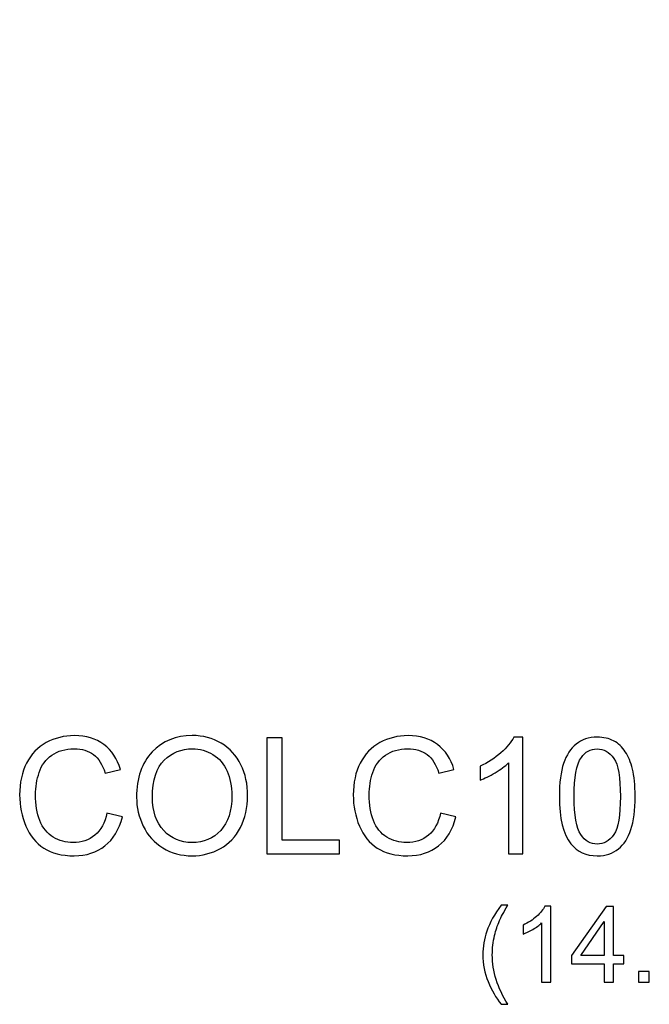
# Model space of a CAD drawing. Units: inches. Extents: x 13.7 to 59.9, y -12.4 to 13.
# Drawn here: x 43.6 to 50.1, y -12.4 to -2.3 of the extents above; entities that cross this region are included whole.
import ezdxf

# ---------------------------------------------------------------- set-up
doc = ezdxf.new("R2010")
doc.units = ezdxf.units.IN
doc.header["$MEASUREMENT"] = 0
doc.layers.add('Layer 1', color=7, linetype='Continuous')

msp = doc.modelspace()

# ---------------------------------------------------------------- linework, layer by layer
at = {"layer": 'Layer 1', "color": 250, "lineweight": 18}
for points, knots in [([(46.519, 9.778), (46.519, 11.311), (46.598, 11.325), (46.017, 11.484), (46.017, 11.484), (45.899, 11.517), (45.755, 11.725), (45.755, 11.95), (45.755, 11.95), (44.701, 12.116), (44.738, 12.998), (44.738, 12.998), (44.738, 12.998), (44.738, 12.998), (58.738, 12.998), (58.738, 12.998), (58.738, 12.998), (58.738, 12.998), (58.738, -8.991), (58.738, -8.991), (58.738, -8.991), (58.738, -8.991), (51.741, -8.991), (51.741, -8.991), (51.741, -8.991), (51.741, -8.991), (51.741, -8.605), (51.741, -8.605), (51.741, -8.605), (51.297, -8.605), (50.937, -8.245), (50.937, -7.801), (50.937, -7.801), (50.937, -7.357), (51.297, -6.997), (51.741, -6.997), (51.741, -6.997), (51.741, -6.997), (58.738, -6.997), (58.738, -6.997)], [0, 0, 0, 0, 0.1, 0.1, 0.1, 0.1, 0.2, 0.2, 0.2, 0.2, 0.3, 0.3, 0.3, 0.3, 0.4, 0.4, 0.4, 0.4, 0.5, 0.5, 0.5, 0.5, 0.6, 0.6, 0.6, 0.6, 0.7, 0.7, 0.7, 0.7, 0.8, 0.8, 0.8, 0.8, 0.9, 0.9, 0.9, 0.9, 1, 1, 1, 1]), ([(51.394, -0.334), (51.394, -0.334), (50.207, -0.42), (49.935, -0.496), (49.935, -0.496), (49.662, -0.572), (48.999, -0.801), (49.103, -1.212), (49.103, -1.212), (49.207, -1.623), (49.48, -1.709), (49.734, -1.676), (49.734, -1.676), (49.989, -1.643), (50.157, -1.513), (50.351, -1.593), (50.351, -1.593), (50.544, -1.673), (50.688, -1.643), (50.738, -1.772), (50.738, -1.772), (50.788, -1.901), (50.824, -1.842), (50.849, -2.014), (50.849, -2.014), (50.874, -2.186), (51.093, -2.402), (51.14, -2.458), (51.14, -2.458), (51.186, -2.514), (51.157, -2.551), (51.068, -2.614), (51.068, -2.614), (50.978, -2.677), (50.975, -2.733), (51.028, -2.823), (51.028, -2.823), (51.082, -2.912), (51.239, -3.492), (51.19, -3.738), (51.19, -3.738), (51.165, -3.864), (51.129, -3.81), (51.089, -3.83), (51.089, -3.83), (51.05, -3.85), (50.949, -3.887), (51.021, -4.119), (51.021, -4.119), (51.093, -4.351), (51.165, -4.971), (51.147, -5.07), (51.147, -5.07), (51.129, -5.169), (51.064, -5.179), (51.093, -5.312), (51.093, -5.312), (51.122, -5.445), (51.261, -6.585), (51.684, -6.823), (51.684, -6.823), (51.802, -6.89), (51.933, -6.947), (52.061, -6.997)], [0, 0, 0, 0, 0.0625, 0.0625, 0.0625, 0.0625, 0.125, 0.125, 0.125, 0.125, 0.1875, 0.1875, 0.1875, 0.1875, 0.25, 0.25, 0.25, 0.25, 0.3125, 0.3125, 0.3125, 0.3125, 0.375, 0.375, 0.375, 0.375, 0.4375, 0.4375, 0.4375, 0.4375, 0.5, 0.5, 0.5, 0.5, 0.5625, 0.5625, 0.5625, 0.5625, 0.625, 0.625, 0.625, 0.625, 0.6875, 0.6875, 0.6875, 0.6875, 0.75, 0.75, 0.75, 0.75, 0.8125, 0.8125, 0.8125, 0.8125, 0.875, 0.875, 0.875, 0.875, 0.9375, 0.9375, 0.9375, 0.9375, 1, 1, 1, 1])]:
    msp.add_open_spline(points, degree=3, knots=knots, dxfattribs=at)
at = {"layer": 'Layer 1', "color": 250}
for points, knots in [([(44.537, -10.404), (44.537, -10.404), (44.695, -10.444), (44.695, -10.444), (44.695, -10.444), (44.662, -10.574), (44.602, -10.673), (44.516, -10.741), (44.516, -10.741), (44.43, -10.809), (44.325, -10.843), (44.201, -10.843), (44.201, -10.843), (44.072, -10.843), (43.968, -10.817), (43.887, -10.765), (43.887, -10.765), (43.807, -10.712), (43.745, -10.636), (43.703, -10.537), (43.703, -10.537), (43.661, -10.438), (43.64, -10.331), (43.64, -10.217), (43.64, -10.217), (43.64, -10.093), (43.664, -9.985), (43.711, -9.892), (43.711, -9.892), (43.759, -9.8), (43.826, -9.729), (43.914, -9.681), (43.914, -9.681), (44.002, -9.633), (44.098, -9.609), (44.203, -9.609), (44.203, -9.609), (44.323, -9.609), (44.423, -9.64), (44.505, -9.7), (44.505, -9.7), (44.586, -9.761), (44.643, -9.847), (44.675, -9.957), (44.675, -9.957), (44.675, -9.957), (44.519, -9.993), (44.519, -9.993), (44.519, -9.993), (44.491, -9.907), (44.451, -9.843), (44.399, -9.804), (44.399, -9.804), (44.346, -9.764), (44.28, -9.744), (44.2, -9.744), (44.2, -9.744), (44.108, -9.744), (44.032, -9.766), (43.97, -9.81), (43.97, -9.81), (43.909, -9.854), (43.865, -9.913), (43.841, -9.987), (43.841, -9.987), (43.816, -10.061), (43.803, -10.138), (43.803, -10.216), (43.803, -10.216), (43.803, -10.318), (43.818, -10.406), (43.847, -10.482), (43.847, -10.482), (43.877, -10.558), (43.923, -10.614), (43.985, -10.652), (43.985, -10.652), (44.048, -10.689), (44.115, -10.708), (44.188, -10.708), (44.188, -10.708), (44.276, -10.708), (44.351, -10.682), (44.413, -10.632), (44.413, -10.632), (44.474, -10.58), (44.515, -10.505), (44.537, -10.404)], [0, 0, 0, 0, 0.045455, 0.045455, 0.045455, 0.045455, 0.090909, 0.090909, 0.090909, 0.090909, 0.136364, 0.136364, 0.136364, 0.136364, 0.181818, 0.181818, 0.181818, 0.181818, 0.227273, 0.227273, 0.227273, 0.227273, 0.272727, 0.272727, 0.272727, 0.272727, 0.318182, 0.318182, 0.318182, 0.318182, 0.363636, 0.363636, 0.363636, 0.363636, 0.409091, 0.409091, 0.409091, 0.409091, 0.454545, 0.454545, 0.454545, 0.454545, 0.5, 0.5, 0.5, 0.5, 0.545455, 0.545455, 0.545455, 0.545455, 0.590909, 0.590909, 0.590909, 0.590909, 0.636364, 0.636364, 0.636364, 0.636364, 0.681818, 0.681818, 0.681818, 0.681818, 0.727273, 0.727273, 0.727273, 0.727273, 0.772727, 0.772727, 0.772727, 0.772727, 0.818182, 0.818182, 0.818182, 0.818182, 0.863636, 0.863636, 0.863636, 0.863636, 0.909091, 0.909091, 0.909091, 0.909091, 0.954545, 0.954545, 0.954545, 0.954545, 1, 1, 1, 1]), ([(44.841, -10.242), (44.841, -10.043), (44.895, -9.888), (45.001, -9.777), (45.001, -9.777), (45.107, -9.665), (45.245, -9.608), (45.413, -9.608), (45.413, -9.608), (45.523, -9.608), (45.622, -9.635), (45.711, -9.687), (45.711, -9.687), (45.799, -9.74), (45.866, -9.813), (45.913, -9.908), (45.913, -9.908), (45.959, -10.002), (45.982, -10.108), (45.982, -10.228), (45.982, -10.228), (45.982, -10.349), (45.958, -10.457), (45.909, -10.552), (45.909, -10.552), (45.86, -10.648), (45.791, -10.72), (45.702, -10.769), (45.702, -10.769), (45.612, -10.818), (45.516, -10.843), (45.412, -10.843), (45.412, -10.843), (45.3, -10.843), (45.199, -10.816), (45.111, -10.762), (45.111, -10.762), (45.022, -10.707), (44.955, -10.633), (44.91, -10.539), (44.91, -10.539), (44.864, -10.446), (44.841, -10.346), (44.841, -10.242)], [0, 0, 0, 0, 0.090909, 0.090909, 0.090909, 0.090909, 0.181818, 0.181818, 0.181818, 0.181818, 0.272727, 0.272727, 0.272727, 0.272727, 0.363636, 0.363636, 0.363636, 0.363636, 0.454545, 0.454545, 0.454545, 0.454545, 0.545455, 0.545455, 0.545455, 0.545455, 0.636364, 0.636364, 0.636364, 0.636364, 0.727273, 0.727273, 0.727273, 0.727273, 0.818182, 0.818182, 0.818182, 0.818182, 0.909091, 0.909091, 0.909091, 0.909091, 1, 1, 1, 1]), ([(46.179, -10.823), (46.179, -10.823), (46.179, -9.63), (46.179, -9.63), (46.179, -9.63), (46.179, -9.63), (46.337, -9.63), (46.337, -9.63), (46.337, -9.63), (46.337, -9.63), (46.337, -10.682), (46.337, -10.682), (46.337, -10.682), (46.337, -10.682), (46.925, -10.682), (46.925, -10.682), (46.925, -10.682), (46.925, -10.682), (46.925, -10.823), (46.925, -10.823), (46.925, -10.823), (46.925, -10.823), (46.179, -10.823), (46.179, -10.823)], [0, 0, 0, 0, 0.166667, 0.166667, 0.166667, 0.166667, 0.333333, 0.333333, 0.333333, 0.333333, 0.5, 0.5, 0.5, 0.5, 0.666667, 0.666667, 0.666667, 0.666667, 0.833333, 0.833333, 0.833333, 0.833333, 1, 1, 1, 1]), ([(47.964, -10.404), (47.964, -10.404), (48.122, -10.444), (48.122, -10.444), (48.122, -10.444), (48.089, -10.574), (48.029, -10.673), (47.943, -10.741), (47.943, -10.741), (47.857, -10.809), (47.752, -10.843), (47.628, -10.843), (47.628, -10.843), (47.499, -10.843), (47.395, -10.817), (47.314, -10.765), (47.314, -10.765), (47.234, -10.712), (47.172, -10.636), (47.13, -10.537), (47.13, -10.537), (47.088, -10.438), (47.067, -10.331), (47.067, -10.217), (47.067, -10.217), (47.067, -10.093), (47.091, -9.985), (47.138, -9.892), (47.138, -9.892), (47.186, -9.8), (47.253, -9.729), (47.341, -9.681), (47.341, -9.681), (47.429, -9.633), (47.525, -9.609), (47.63, -9.609), (47.63, -9.609), (47.75, -9.609), (47.85, -9.64), (47.931, -9.7), (47.931, -9.7), (48.013, -9.761), (48.07, -9.847), (48.101, -9.957), (48.101, -9.957), (48.101, -9.957), (47.946, -9.993), (47.946, -9.993), (47.946, -9.993), (47.918, -9.907), (47.878, -9.843), (47.826, -9.804), (47.826, -9.804), (47.773, -9.764), (47.707, -9.744), (47.627, -9.744), (47.627, -9.744), (47.535, -9.744), (47.459, -9.766), (47.397, -9.81), (47.397, -9.81), (47.336, -9.854), (47.292, -9.913), (47.268, -9.987), (47.268, -9.987), (47.243, -10.061), (47.23, -10.138), (47.23, -10.216), (47.23, -10.216), (47.23, -10.318), (47.245, -10.406), (47.274, -10.482), (47.274, -10.482), (47.304, -10.558), (47.35, -10.614), (47.412, -10.652), (47.412, -10.652), (47.475, -10.689), (47.542, -10.708), (47.615, -10.708), (47.615, -10.708), (47.703, -10.708), (47.778, -10.682), (47.84, -10.632), (47.84, -10.632), (47.901, -10.58), (47.942, -10.505), (47.964, -10.404)], [0, 0, 0, 0, 0.045455, 0.045455, 0.045455, 0.045455, 0.090909, 0.090909, 0.090909, 0.090909, 0.136364, 0.136364, 0.136364, 0.136364, 0.181818, 0.181818, 0.181818, 0.181818, 0.227273, 0.227273, 0.227273, 0.227273, 0.272727, 0.272727, 0.272727, 0.272727, 0.318182, 0.318182, 0.318182, 0.318182, 0.363636, 0.363636, 0.363636, 0.363636, 0.409091, 0.409091, 0.409091, 0.409091, 0.454545, 0.454545, 0.454545, 0.454545, 0.5, 0.5, 0.5, 0.5, 0.545455, 0.545455, 0.545455, 0.545455, 0.590909, 0.590909, 0.590909, 0.590909, 0.636364, 0.636364, 0.636364, 0.636364, 0.681818, 0.681818, 0.681818, 0.681818, 0.727273, 0.727273, 0.727273, 0.727273, 0.772727, 0.772727, 0.772727, 0.772727, 0.818182, 0.818182, 0.818182, 0.818182, 0.863636, 0.863636, 0.863636, 0.863636, 0.909091, 0.909091, 0.909091, 0.909091, 0.954545, 0.954545, 0.954545, 0.954545, 1, 1, 1, 1]), ([(48.809, -10.823), (48.809, -10.823), (48.662, -10.823), (48.662, -10.823), (48.662, -10.823), (48.662, -10.823), (48.662, -9.889), (48.662, -9.889), (48.662, -9.889), (48.627, -9.923), (48.581, -9.957), (48.524, -9.99), (48.524, -9.99), (48.466, -10.024), (48.415, -10.049), (48.369, -10.066), (48.369, -10.066), (48.369, -10.066), (48.369, -9.924), (48.369, -9.924), (48.369, -9.924), (48.451, -9.886), (48.523, -9.839), (48.584, -9.784), (48.584, -9.784), (48.645, -9.729), (48.689, -9.676), (48.715, -9.625), (48.715, -9.625), (48.715, -9.625), (48.809, -9.625), (48.809, -9.625), (48.809, -9.625), (48.809, -9.625), (48.809, -10.823), (48.809, -10.823)], [0, 0, 0, 0, 0.111111, 0.111111, 0.111111, 0.111111, 0.222222, 0.222222, 0.222222, 0.222222, 0.333333, 0.333333, 0.333333, 0.333333, 0.444444, 0.444444, 0.444444, 0.444444, 0.555556, 0.555556, 0.555556, 0.555556, 0.666667, 0.666667, 0.666667, 0.666667, 0.777778, 0.777778, 0.777778, 0.777778, 0.888889, 0.888889, 0.888889, 0.888889, 1, 1, 1, 1]), ([(49.184, -10.234), (49.184, -10.093), (49.198, -9.98), (49.228, -9.894), (49.228, -9.894), (49.256, -9.808), (49.3, -9.741), (49.357, -9.695), (49.357, -9.695), (49.414, -9.648), (49.486, -9.625), (49.573, -9.625), (49.573, -9.625), (49.637, -9.625), (49.693, -9.638), (49.741, -9.663), (49.741, -9.663), (49.79, -9.689), (49.83, -9.726), (49.861, -9.775), (49.861, -9.775), (49.893, -9.823), (49.917, -9.883), (49.935, -9.952), (49.935, -9.952), (49.953, -10.022), (49.962, -10.116), (49.962, -10.234), (49.962, -10.234), (49.962, -10.374), (49.948, -10.487), (49.919, -10.573), (49.919, -10.573), (49.89, -10.659), (49.847, -10.726), (49.79, -10.773), (49.79, -10.773), (49.733, -10.82), (49.66, -10.843), (49.573, -10.843), (49.573, -10.843), (49.458, -10.843), (49.368, -10.802), (49.302, -10.719), (49.302, -10.719), (49.223, -10.62), (49.184, -10.458), (49.184, -10.234)], [0, 0, 0, 0, 0.083333, 0.083333, 0.083333, 0.083333, 0.166667, 0.166667, 0.166667, 0.166667, 0.25, 0.25, 0.25, 0.25, 0.333333, 0.333333, 0.333333, 0.333333, 0.416667, 0.416667, 0.416667, 0.416667, 0.5, 0.5, 0.5, 0.5, 0.583333, 0.583333, 0.583333, 0.583333, 0.666667, 0.666667, 0.666667, 0.666667, 0.75, 0.75, 0.75, 0.75, 0.833333, 0.833333, 0.833333, 0.833333, 0.916667, 0.916667, 0.916667, 0.916667, 1, 1, 1, 1]), ([(45.004, -10.244), (45.004, -10.388), (45.043, -10.501), (45.12, -10.584), (45.12, -10.584), (45.198, -10.667), (45.295, -10.708), (45.411, -10.708), (45.411, -10.708), (45.53, -10.708), (45.628, -10.666), (45.705, -10.583), (45.705, -10.583), (45.781, -10.499), (45.82, -10.38), (45.82, -10.227), (45.82, -10.227), (45.82, -10.13), (45.803, -10.045), (45.77, -9.973), (45.77, -9.973), (45.738, -9.9), (45.69, -9.844), (45.626, -9.804), (45.626, -9.804), (45.563, -9.764), (45.492, -9.744), (45.414, -9.744), (45.414, -9.744), (45.302, -9.744), (45.206, -9.783), (45.125, -9.86), (45.125, -9.86), (45.045, -9.936), (45.004, -10.065), (45.004, -10.244)], [0, 0, 0, 0, 0.111111, 0.111111, 0.111111, 0.111111, 0.222222, 0.222222, 0.222222, 0.222222, 0.333333, 0.333333, 0.333333, 0.333333, 0.444444, 0.444444, 0.444444, 0.444444, 0.555556, 0.555556, 0.555556, 0.555556, 0.666667, 0.666667, 0.666667, 0.666667, 0.777778, 0.777778, 0.777778, 0.777778, 0.888889, 0.888889, 0.888889, 0.888889, 1, 1, 1, 1]), ([(49.335, -10.234), (49.335, -10.43), (49.358, -10.56), (49.403, -10.625), (49.403, -10.625), (49.449, -10.69), (49.506, -10.723), (49.573, -10.723), (49.573, -10.723), (49.64, -10.723), (49.697, -10.69), (49.743, -10.625), (49.743, -10.625), (49.788, -10.56), (49.811, -10.43), (49.811, -10.234), (49.811, -10.234), (49.811, -10.038), (49.788, -9.907), (49.743, -9.843), (49.743, -9.843), (49.697, -9.778), (49.64, -9.746), (49.571, -9.746), (49.571, -9.746), (49.504, -9.746), (49.45, -9.775), (49.41, -9.832), (49.41, -9.832), (49.36, -9.904), (49.335, -10.038), (49.335, -10.234)], [0, 0, 0, 0, 0.125, 0.125, 0.125, 0.125, 0.25, 0.25, 0.25, 0.25, 0.375, 0.375, 0.375, 0.375, 0.5, 0.5, 0.5, 0.5, 0.625, 0.625, 0.625, 0.625, 0.75, 0.75, 0.75, 0.75, 0.875, 0.875, 0.875, 0.875, 1, 1, 1, 1]), ([(48.585, -12.368), (48.533, -12.302), (48.488, -12.224), (48.452, -12.135), (48.452, -12.135), (48.416, -12.046), (48.398, -11.954), (48.398, -11.859), (48.398, -11.859), (48.398, -11.775), (48.411, -11.695), (48.438, -11.618), (48.438, -11.618), (48.47, -11.529), (48.519, -11.44), (48.585, -11.351), (48.585, -11.351), (48.585, -11.351), (48.654, -11.351), (48.654, -11.351), (48.654, -11.351), (48.611, -11.425), (48.583, -11.477), (48.569, -11.508), (48.569, -11.508), (48.547, -11.557), (48.531, -11.608), (48.518, -11.661), (48.518, -11.661), (48.503, -11.727), (48.495, -11.793), (48.495, -11.86), (48.495, -11.86), (48.495, -12.029), (48.548, -12.199), (48.654, -12.368), (48.654, -12.368), (48.654, -12.368), (48.585, -12.368), (48.585, -12.368)], [0, 0, 0, 0, 0.1, 0.1, 0.1, 0.1, 0.2, 0.2, 0.2, 0.2, 0.3, 0.3, 0.3, 0.3, 0.4, 0.4, 0.4, 0.4, 0.5, 0.5, 0.5, 0.5, 0.6, 0.6, 0.6, 0.6, 0.7, 0.7, 0.7, 0.7, 0.8, 0.8, 0.8, 0.8, 0.9, 0.9, 0.9, 0.9, 1, 1, 1, 1]), ([(49.096, -12.14), (49.096, -12.14), (49.001, -12.14), (49.001, -12.14), (49.001, -12.14), (49.001, -12.14), (49.001, -11.533), (49.001, -11.533), (49.001, -11.533), (48.978, -11.555), (48.948, -11.577), (48.911, -11.599), (48.911, -11.599), (48.874, -11.621), (48.84, -11.637), (48.811, -11.648), (48.811, -11.648), (48.811, -11.648), (48.811, -11.556), (48.811, -11.556), (48.811, -11.556), (48.864, -11.531), (48.911, -11.501), (48.95, -11.465), (48.95, -11.465), (48.99, -11.429), (49.019, -11.395), (49.035, -11.361), (49.035, -11.361), (49.035, -11.361), (49.096, -11.361), (49.096, -11.361), (49.096, -11.361), (49.096, -11.361), (49.096, -12.14), (49.096, -12.14)], [0, 0, 0, 0, 0.111111, 0.111111, 0.111111, 0.111111, 0.222222, 0.222222, 0.222222, 0.222222, 0.333333, 0.333333, 0.333333, 0.333333, 0.444444, 0.444444, 0.444444, 0.444444, 0.555556, 0.555556, 0.555556, 0.555556, 0.666667, 0.666667, 0.666667, 0.666667, 0.777778, 0.777778, 0.777778, 0.777778, 0.888889, 0.888889, 0.888889, 0.888889, 1, 1, 1, 1]), ([(49.645, -12.14), (49.645, -12.14), (49.645, -11.954), (49.645, -11.954), (49.645, -11.954), (49.645, -11.954), (49.309, -11.954), (49.309, -11.954), (49.309, -11.954), (49.309, -11.954), (49.309, -11.867), (49.309, -11.867), (49.309, -11.867), (49.309, -11.867), (49.663, -11.364), (49.663, -11.364), (49.663, -11.364), (49.663, -11.364), (49.741, -11.364), (49.741, -11.364), (49.741, -11.364), (49.741, -11.364), (49.741, -11.867), (49.741, -11.867), (49.741, -11.867), (49.741, -11.867), (49.845, -11.867), (49.845, -11.867), (49.845, -11.867), (49.845, -11.867), (49.845, -11.954), (49.845, -11.954), (49.845, -11.954), (49.845, -11.954), (49.741, -11.954), (49.741, -11.954), (49.741, -11.954), (49.741, -11.954), (49.741, -12.14), (49.741, -12.14), (49.741, -12.14), (49.741, -12.14), (49.645, -12.14), (49.645, -12.14)], [0, 0, 0, 0, 0.090909, 0.090909, 0.090909, 0.090909, 0.181818, 0.181818, 0.181818, 0.181818, 0.272727, 0.272727, 0.272727, 0.272727, 0.363636, 0.363636, 0.363636, 0.363636, 0.454545, 0.454545, 0.454545, 0.454545, 0.545455, 0.545455, 0.545455, 0.545455, 0.636364, 0.636364, 0.636364, 0.636364, 0.727273, 0.727273, 0.727273, 0.727273, 0.818182, 0.818182, 0.818182, 0.818182, 0.909091, 0.909091, 0.909091, 0.909091, 1, 1, 1, 1]), ([(49.645, -11.867), (49.645, -11.867), (49.645, -11.517), (49.645, -11.517), (49.645, -11.517), (49.645, -11.517), (49.403, -11.867), (49.403, -11.867), (49.403, -11.867), (49.403, -11.867), (49.645, -11.867), (49.645, -11.867)], [0, 0, 0, 0, 0.333333, 0.333333, 0.333333, 0.333333, 0.666667, 0.666667, 0.666667, 0.666667, 1, 1, 1, 1]), ([(49.996, -12.14), (49.996, -12.14), (49.996, -12.031), (49.996, -12.031), (49.996, -12.031), (49.996, -12.031), (50.105, -12.031), (50.105, -12.031), (50.105, -12.031), (50.105, -12.031), (50.105, -12.14), (50.105, -12.14), (50.105, -12.14), (50.105, -12.14), (49.996, -12.14), (49.996, -12.14)], [0, 0, 0, 0, 0.25, 0.25, 0.25, 0.25, 0.5, 0.5, 0.5, 0.5, 0.75, 0.75, 0.75, 0.75, 1, 1, 1, 1])]:
    msp.add_open_spline(points, degree=3, knots=knots, dxfattribs=at)

doc.saveas('drawing.dxf')
